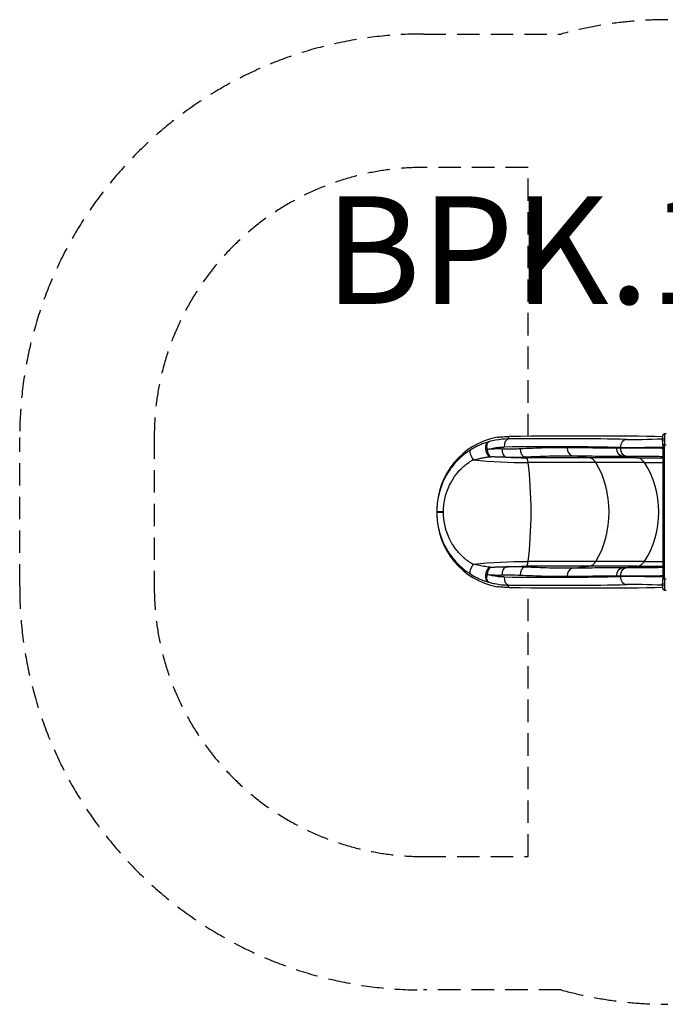
# Model space of a CAD drawing. Units: millimetres. Extents: x -2738 to 2391, y -1830 to 1830.
# Drawn here: x -2738 to -340, y -1830 to 1830 of the extents above; entities that cross this region are included whole.
import ezdxf

# ---------------------------------------------------------------- set-up
doc = ezdxf.new("R2010")
doc.units = ezdxf.units.MM
doc.header["$LTSCALE"] = 33.333333
doc.linetypes.add('DASHED', pattern=[0.75, 0.5, -0.25])
doc.layers.add('SW_hulplaag', color=6, linetype='Continuous', plot=False)
doc.layers.add('SW_Toestellen', color=2, linetype='Continuous')
doc.styles.add('SPW_2D_CAD', font='arial.ttf', dxfattribs={"height": 400})

msp = doc.modelspace()

# ---------------------------------------------------------------- linework, layer by layer
at = {"layer": 'SW_Toestellen', "color": 254, "linetype": 'DASHED', "ltscale": 5}
for p, q in [((-1238.5, 1776.8), (-726.1, 1776.8)), ((-2738.5, -276.8), (-2738.5, 276.8)), ((-726.1, -1776.8), (-1238.5, -1776.8))]:
    msp.add_line(p, q, dxfattribs=at)
at = {"layer": 'SW_Toestellen'}
for p, q in [((-922.9, 271.6), (-922.9, 280.7)), ((-350.8, 266.6), (-350.8, 273.4)), ((-349.3, 274.9), (-349.3, 265.1)), ((-349, 274.9), (-349.3, 274.9)), ((-349, 265.1), (-349.3, 265.1)), ((-349, 250), (-349, 284)), ((-343, 290), (-343, 250)), ((-336, 290), (-343, 290)), ((-507.1, 240), (-507.1, 237.4)), ((-349, 250), (-349, -250)), ((-343, 250), (-349, 250)), ((-343, -250), (-343, 250)), ((-343, 250), (-336, 250)), ((-855.6, 201.7), (-861.7, 204.9)), ((-623.5, 201.7), (-855.6, 201.7)), ((-597.7, 183.6), (-849.7, 183.6)), ((-623.5, 201.7), (-685.2, 208.9)), ((-445, 201.7), (-623.5, 201.7)), ((-417.1, 183.6), (-597.7, 183.6)), ((-445, 201.7), (-499.2, 207.6)), ((-445, 201.7), (-349, 201.7)), ((-417.1, 183.6), (-349, 183.6)), ((-1188.5, 7.3), (-1188.5, 2.1)), ((-1188.5, -2.1), (-1188.5, -7.3)), ((-861.7, -204.9), (-855.6, -201.7)), ((-623.5, -201.7), (-855.6, -201.7)), ((-597.7, -183.6), (-849.7, -183.6)), ((-685.2, -208.9), (-623.5, -201.7)), ((-445, -201.7), (-623.5, -201.7)), ((-417.1, -183.6), (-597.7, -183.6)), ((-499.2, -207.6), (-445, -201.7)), ((-445, -201.7), (-349, -201.7)), ((-417.1, -183.6), (-349, -183.6)), ((-507.1, -237.4), (-507.1, -240)), ((-349, -284), (-349, -250)), ((-343, -250), (-349, -250)), ((-343, -250), (-343, -290)), ((-336, -250), (-343, -250)), ((-922.9, -280.7), (-922.9, -271.6)), ((-350.8, -273.4), (-350.8, -266.6)), ((-349.3, -265.1), (-349.3, -274.9)), ((-349, -265.1), (-349.3, -265.1)), ((-349, -274.9), (-349.3, -274.9)), ((-343, -290), (-336, -290))]:
    msp.add_line(p, q, dxfattribs=at)
at = {"layer": 'SW_Toestellen', "color": 254, "linetype": 'DASHED', "ltscale": 5}
msp.add_lwpolyline([(-849.7, 281.4), (-849.7, 1280.8), (-1238.5, 1280.8, 0.414214), (-2238.5, 280.8), (-2238.5, -280.8, 0.414214), (-1238.5, -1280.8), (-849.7, -1280.8), (-849.7, -281.4)], format="xyb", dxfattribs=at)
for centre, start, end in [((-330, 330), 90, 105.3114), ((-1238.5, 276.8), 90, 180), ((-1238.5, -276.8), 180, 270), ((-330, -330), 254.6886, 270)]:
    msp.add_arc(centre, 1500, start, end, dxfattribs=at)
at = {"layer": 'SW_Toestellen'}
for centre, radius, start, end in [((-349.3, 273.4), 1.5, 90, 180), ((-349.3, 266.6), 1.5, 180, 270), ((-343, 284), 6, 90, 180), ((-349.3, -266.6), 1.5, 90, 180), ((-349.3, -273.4), 1.5, 180, 270), ((-343, -284), 6, 180, 270)]:
    msp.add_arc(centre, radius, start, end, dxfattribs=at)
for centre, major_axis, ratio, start_param, end_param in [((-913.5, 7.3), (0, 275.2), 0.999215, 0.187784, 1.570796), ((-986.2, 232.4), (-7.8, 28.9), 0.703172, 0.053224, 2.533755), ((-921.9, 241.6), (-0.2, 30), 0.558923, 0.047758, 1.566571), ((-842.4, 288.5), (150, 5.2), 0.039594, 4.144457, 4.172001), ((-1917.8, 179), (-1780, -61.1), 0.039594, 3.774457, 4.11793), ((-1946, 177.5), (2000, 68.7), 0.039594, 0.644636, 1.030408), ((-482.9, 240), (0.6, 30), 0.805478, 0.066848, 1.586589), ((-366.4, 277.4), (-146, -5), 0.039594, 0.632864, 1.676214), ((-1046.6, 206.1), (-15.9, 25.3), 0.415058, 0.036571, 1.787243), ((-985.6, 232.5), (2.5, -29.8), 0.521885, 4.669297, 5.792666), ((-929.6, 234.1), (-1.1, -29.9), 0.554386, 4.732295, 6.204433), ((-1916.8, 149), (1750, 61.1), 0.040271, 0.632817, 0.97629), ((-861.3, 234.6), (1.4, -29.9), 0.592571, 4.683655, 6.176382), ((-683.3, 238.7), (-0.3, -29.9), 0.69301, 4.719467, 6.203307), ((-497.1, 237.4), (-0.1, -29.9), 0.797607, 4.715352, 6.19891), ((-365.3, 247.4), (176, 5), 0.032857, 3.774881, 4.804387), ((-483, 237.4), (0.4, -29.9), 0.805503, 4.700798, 6.184744), ((-856.3, 151.9), (0, 50), 0.17122, 5.397849, 6.195919), ((-888.2, 0), (0, 290), 0.17122, 4.026929, 5.397849), ((-626.8, 151.9), (0, 50), 0.75124, 5.397849, 6.195919), ((-766.3, 0), (0, 290), 0.75124, 4.026929, 5.397849), ((-448.5, 151.9), (0, 50), 0.812794, 5.397849, 6.195919), ((-599.5, 0), (0, 290), 0.812794, 4.026929, 5.397849), ((-1158.6, 2.1), (-29.9, 0), 0.00208, 0, 1.396914), ((-1158.6, -2.1), (-29.9, 0), 0.00208, 4.886271, 6.283185), ((-913.5, -7.3), (0, -275.2), 0.999215, 4.712389, 6.095402), ((-1046.6, -206.1), (-15.9, -25.3), 0.415058, 4.495942, 6.246614), ((-986.2, -232.4), (-7.8, -28.9), 0.703172, 3.74943, 6.229962), ((-985.6, -232.5), (-2.5, -29.8), 0.521885, 3.632112, 4.755481), ((-929.6, -234.1), (-1.1, 29.9), 0.554386, 0.078752, 1.550891), ((-861.3, -234.6), (1.4, 29.9), 0.592571, 0.106804, 1.599531), ((-856.3, -151.9), (0, -50), 0.17122, 0.087266, 0.885336), ((-683.3, -238.7), (-0.3, 29.9), 0.69301, 0.079878, 1.563719), ((-626.8, -151.9), (0, -50), 0.75124, 0.087266, 0.885336), ((-497.1, -237.4), (-0.1, 29.9), 0.797607, 0.084275, 1.567834), ((-483, -237.4), (0.4, 29.9), 0.805503, 0.098441, 1.582388), ((-448.5, -151.9), (0, -50), 0.812794, 0.087266, 0.885336), ((-1916.8, -149), (-1750, 61.1), 0.040271, 2.165302, 2.508776), ((-921.9, -241.6), (-0.2, -30), 0.558923, 4.716615, 6.235428), ((-365.3, -247.4), (-176, 5), 0.032857, 4.620391, 5.649897), ((-482.9, -240), (0.6, -30), 0.805478, 4.696596, 6.216337), ((-1917.8, -179), (1780, -61.1), 0.039594, 5.306848, 5.650321), ((-842.4, -288.5), (-150, 5.2), 0.039594, 5.252777, 5.280321), ((-1946, -177.5), (2000, -68.7), 0.039594, 5.252777, 5.638549), ((-366.4, -277.4), (146, -5), 0.039594, 1.465379, 2.508729)]:
    msp.add_ellipse(centre, major_axis=major_axis, ratio=ratio, start_param=start_param, end_param=end_param, dxfattribs=at)
for points, knots in [([(-995.1, 261), (-1000.4, 259.5), (-1005.8, 257.8), (-1016.8, 254), (-1022.4, 251.8), (-1033.4, 247.1), (-1038.8, 244.6), (-1047.9, 239.9), (-1051.6, 237.8), (-1057.8, 234.2), (-1060.3, 232.7), (-1062.8, 231.2)], [0, 0, 0, 0, 2.046694, 2.046694, 4.093389, 4.093389, 6.020767, 6.020767, 7.328095, 7.328095, 8.186778, 8.186778, 8.186778, 8.186778]), ([(-1001.2, 232.5), (-1001.9, 235.4), (-1002.3, 238.1), (-1002.6, 243.6), (-1002.6, 246.3), (-1002.1, 249.6), (-1002, 250.3), (-1001.4, 252.9), (-1000.9, 254.6), (-999.2, 257.8), (-998, 259.2), (-996.1, 260.5), (-995.6, 260.8), (-995.1, 261)], [-0.05712683, -0.05712683, -0.05712683, -0.05712683, -0.04565812, -0.04565812, -0.03256457, -0.03256457, -0.02860636, -0.02860636, -0.0182036, -0.0182036, -0.00467399, -0.00467399, 0, 0, 0, 0]), ([(-922.9, 271.6), (-938.5, 271.4), (-954.4, 269.9), (-978.5, 265.3), (-986.9, 263.4), (-995.1, 261)], [-40.196579, -40.196579, -40.196579, -40.196579, -35.166306, -35.166306, -32.516487, -32.516487, -32.516487, -32.516487]), ([(-964.8, 277.6), (-959.8, 278.3), (-954.3, 278.9), (-941.7, 280.1), (-934.1, 280.5), (-924.9, 280.7), (-923.9, 280.7), (-922.9, 280.7)], [8.842451, 8.842451, 8.842451, 8.842451, 11.329831, 11.329831, 14.186747, 14.186747, 14.524319, 14.524319, 14.524319, 14.524319]), ([(-1062.8, 231.2), (-1063.5, 230.8), (-1064.2, 230.3), (-1065.7, 229.3), (-1066.5, 228.8), (-1069.3, 227), (-1071.3, 225.6), (-1079.3, 220.1), (-1085.1, 215.6), (-1096.5, 206.2), (-1102.1, 201.2), (-1117.9, 185.7), (-1127.6, 174.5), (-1145.4, 150.2), (-1153.5, 136.9), (-1165, 113.5), (-1169.2, 103.6), (-1176.4, 83.4), (-1179.4, 73.1), (-1184, 52.8), (-1185.7, 42.7), (-1187.9, 22.5), (-1188.5, 12.3), (-1188.5, 2.1)], [0, 0, 0, 0, 0.242346, 0.242346, 0.521798, 0.521798, 1.226361, 1.226361, 3.324592, 3.324592, 5.422824, 5.422824, 9.497018, 9.497018, 13.71551, 13.71551, 16.592124, 16.592124, 19.468738, 19.468738, 22.187863, 22.187863, 24.906988, 24.906988, 24.906988, 24.906988]), ([(-1001.2, 232.5), (-994.2, 234.6), (-987.2, 236.2), (-966.2, 240.2), (-952.3, 241.5), (-938.7, 241.6)], [32.597725, 32.597725, 32.597725, 32.597725, 35.166306, 35.166306, 40.196579, 40.196579, 40.196579, 40.196579]), ([(-946.2, 234.1), (-946.8, 234.1), (-947.3, 234.1), (-948.5, 234.2), (-949.1, 234.2), (-950.9, 234.2), (-952, 234.3), (-955.5, 234.3), (-957.9, 234.4), (-964.7, 234.4), (-969.1, 234.3), (-973.6, 234.2), (-978.1, 234), (-982.7, 233.8), (-992, 233.3), (-996.6, 232.9), (-1001.2, 232.5)], [0, 0, 0, 0, 0.214082, 0.214082, 0.428165, 0.428165, 0.856329, 0.856329, 1.712659, 1.712659, 3.325471, 3.325471, 3.325471, 4.988206, 4.988206, 6.650941, 6.650941, 6.650941, 6.650941]), ([(-879, 234.6), (-882.9, 234.5), (-886.8, 234.3), (-895.1, 234), (-899.4, 233.9), (-907.1, 233.8), (-910.4, 233.7), (-916.4, 233.7), (-919, 233.7), (-923.8, 233.7), (-925.9, 233.7), (-929.6, 233.7), (-931.3, 233.8), (-934.1, 233.8), (-935.3, 233.8), (-937.3, 233.8), (-938.1, 233.9), (-939.6, 233.9), (-940.3, 233.9), (-941.5, 233.9), (-942, 234), (-942.9, 234), (-943.3, 234), (-944, 234), (-944.3, 234), (-944.8, 234), (-945.1, 234), (-945.5, 234.1), (-945.6, 234.1), (-945.9, 234.1), (-946, 234.1), (-946.2, 234.1)], [0, 0, 0, 0, 1.48298, 1.48298, 3.114888, 3.114888, 4.343784, 4.343784, 5.341925, 5.341925, 6.109726, 6.109726, 6.733593, 6.733593, 7.146989, 7.146989, 7.464987, 7.464987, 7.7096, 7.7096, 7.897764, 7.897764, 8.042506, 8.042506, 8.153846, 8.153846, 8.239492, 8.239492, 8.294027, 8.294027, 8.346549, 8.346549, 8.346549, 8.346549]), ([(-704, 238.7), (-731.5, 239), (-759.9, 238.8), (-818.3, 237.3), (-848.3, 236.2), (-879, 234.6)], [-23.281176, -23.281176, -23.281176, -23.281176, -11.640588, -11.640588, 0, 0, 0, 0]), ([(-521, 237.4), (-548.7, 237.5), (-577.9, 237.6), (-639, 238.1), (-670.9, 238.4), (-704, 238.7)], [-28.029445, -28.029445, -28.029445, -28.029445, -14.014722, -14.014722, 0, 0, 0, 0]), ([(-507.1, 237.4), (-509.4, 237.4), (-511.7, 237.4), (-516.3, 237.4), (-518.6, 237.4), (-521, 237.4)], [0, 0, 0, 0, 1.17932, 1.17932, 2.35864, 2.35864, 2.35864, 2.35864]), ([(-349, 236.5), (-350.5, 236.6), (-352, 236.6), (-366.6, 236.8), (-380, 237), (-404.2, 237.3), (-415.4, 237.4), (-436.9, 237.5), (-447.2, 237.6), (-466.6, 237.6), (-475.8, 237.6), (-492.7, 237.6), (-500.4, 237.5), (-507.1, 237.4)], [-14.962927, -14.962927, -14.962927, -14.962927, -14.590316, -14.590316, -11.303126, -11.303126, -8.478149, -8.478149, -5.653166, -5.653166, -2.826586, -2.826586, 0, 0, 0, 0]), ([(-1163.8, 2), (-1163.8, 10.8), (-1163.3, 19.7), (-1161.2, 37.2), (-1159.6, 45.9), (-1155.4, 63.4), (-1152.7, 72.3), (-1146.2, 89.6), (-1142.4, 98.1), (-1132.1, 118), (-1125, 129.3), (-1109.4, 149.7), (-1101, 158.9), (-1087.3, 171.5), (-1082.6, 175.5), (-1072.7, 182.9), (-1067.7, 186.4), (-1060.8, 190.6), (-1059.1, 191.6), (-1056.7, 192.9), (-1056, 193.3), (-1054.7, 193.9), (-1054, 194.1), (-1053.4, 194.2)], [-24.906988, -24.906988, -24.906988, -24.906988, -22.187863, -22.187863, -19.468738, -19.468738, -16.592124, -16.592124, -13.71551, -13.71551, -9.497018, -9.497018, -5.422824, -5.422824, -3.324592, -3.324592, -1.226361, -1.226361, -0.521798, -0.521798, -0.242346, -0.242346, 0, 0, 0, 0]), ([(-1053.4, 194.2), (-1051.2, 194.6), (-1049.1, 195), (-1043.5, 196.1), (-1040.2, 196.8), (-1031.9, 198.4), (-1027, 199.4), (-1016.9, 201.5), (-1011.7, 202.5), (-1001.4, 204.2), (-996.4, 205), (-991.4, 205.6)], [-8.186778, -8.186778, -8.186778, -8.186778, -7.328095, -7.328095, -6.020767, -6.020767, -4.093389, -4.093389, -2.046694, -2.046694, 0, 0, 0, 0]), ([(-991.4, 205.6), (-991.4, 205.6), (-991.4, 205.6), (-991.3, 205.6), (-991.3, 205.6), (-991.2, 205.6), (-991.2, 205.6), (-991.1, 205.6), (-991.1, 205.6), (-991, 205.6), (-991, 205.6), (-990.8, 205.6), (-990.8, 205.6), (-990.7, 205.6)], [0, 0, 0, 0, 0.00467399, 0.00467399, 0.0182036, 0.0182036, 0.02860636, 0.02860636, 0.03256457, 0.03256457, 0.04565812, 0.04565812, 0.05712683, 0.05712683, 0.05712683, 0.05712683]), ([(-990.7, 205.6), (-985.8, 205.7), (-980.9, 205.7), (-971.1, 205.7), (-966.3, 205.6), (-961.4, 205.5), (-956.6, 205.4), (-951.9, 205.2), (-944.6, 204.9), (-942.1, 204.8), (-938.3, 204.6), (-937, 204.6), (-935.1, 204.5), (-934.5, 204.5), (-933.2, 204.4), (-932.6, 204.4), (-932, 204.3)], [-6.650941, -6.650941, -6.650941, -6.650941, -4.988206, -4.988206, -3.325471, -3.325471, -3.325471, -1.712659, -1.712659, -0.856329, -0.856329, -0.428165, -0.428165, -0.214082, -0.214082, 0, 0, 0, 0]), ([(-932, 204.3), (-931.8, 204.3), (-931.7, 204.3), (-931.4, 204.3), (-931.2, 204.3), (-930.8, 204.3), (-930.6, 204.3), (-930.1, 204.3), (-929.7, 204.3), (-929, 204.3), (-928.6, 204.3), (-927.7, 204.2), (-927.1, 204.2), (-925.9, 204.2), (-925.2, 204.2), (-923.6, 204.2), (-922.7, 204.1), (-920.7, 204.1), (-919.5, 204.1), (-916.6, 204), (-914.8, 204), (-910.9, 204), (-908.7, 203.9), (-903.7, 203.9), (-900.9, 203.9), (-894.6, 204), (-891.2, 204), (-883.2, 204.1), (-878.6, 204.2), (-869.9, 204.5), (-865.8, 204.7), (-861.7, 204.9)], [-8.346549, -8.346549, -8.346549, -8.346549, -8.294027, -8.294027, -8.239492, -8.239492, -8.153846, -8.153846, -8.042506, -8.042506, -7.897764, -7.897764, -7.7096, -7.7096, -7.464987, -7.464987, -7.146989, -7.146989, -6.733593, -6.733593, -6.109726, -6.109726, -5.341925, -5.341925, -4.343784, -4.343784, -3.114888, -3.114888, -1.48298, -1.48298, 0, 0, 0, 0]), ([(-861.7, 204.9), (-830.7, 206.4), (-800.5, 207.6), (-741.6, 209), (-713, 209.2), (-685.2, 208.9)], [0, 0, 0, 0, 11.640588, 11.640588, 23.281176, 23.281176, 23.281176, 23.281176]), ([(-685.2, 208.9), (-651.6, 208.6), (-619.1, 208.3), (-557.1, 207.8), (-527.4, 207.7), (-499.2, 207.6)], [0, 0, 0, 0, 14.014722, 14.014722, 28.029445, 28.029445, 28.029445, 28.029445]), ([(-499.2, 207.6), (-496.8, 207.6), (-494.5, 207.6), (-489.7, 207.6), (-487.3, 207.6), (-485, 207.7)], [-2.35864, -2.35864, -2.35864, -2.35864, -1.17932, -1.17932, 0, 0, 0, 0]), ([(-485, 207.7), (-479.3, 207.7), (-472.8, 207.8), (-458.6, 207.8), (-450.9, 207.8), (-434.6, 207.8), (-425.9, 207.7), (-407.9, 207.6), (-398.5, 207.5), (-378.2, 207.2), (-367, 207), (-353.6, 206.8), (-351.3, 206.7), (-349, 206.7)], [0, 0, 0, 0, 2.826586, 2.826586, 5.653166, 5.653166, 8.478149, 8.478149, 11.303126, 11.303126, 14.590316, 14.590316, 15.274213, 15.274213, 15.274213, 15.274213]), ([(-1188.5, -2.1), (-1188.5, -5), (-1188.5, -7.9), (-1188.1, -20.4), (-1187.2, -30), (-1184.1, -53), (-1181.2, -66.4), (-1174.5, -89.1), (-1171.2, -98.5), (-1165.8, -111.3), (-1164.2, -114.8), (-1158.9, -126.1), (-1154.9, -133.7), (-1145.2, -150), (-1139.4, -158.6), (-1128.5, -173), (-1123.4, -179), (-1114.2, -189.2), (-1110, -193.5), (-1102.7, -200.6), (-1099.5, -203.5), (-1093.5, -208.8), (-1090.6, -211.1), (-1085.5, -215.2), (-1083.3, -217), (-1079.3, -220), (-1077.5, -221.3), (-1074.4, -223.5), (-1073, -224.4), (-1070.6, -226.1), (-1069.5, -226.8), (-1067.7, -228), (-1067, -228.5), (-1065.5, -229.5), (-1064.8, -229.9), (-1063.7, -230.6), (-1063.2, -230.9), (-1062.8, -231.2)], [17.664989, 17.664989, 17.664989, 17.664989, 18.440057, 18.440057, 21.000946, 21.000946, 24.649246, 24.649246, 27.330317, 27.330317, 28.373089, 28.373089, 30.713276, 30.713276, 33.51567, 33.51567, 35.671358, 35.671358, 37.32958, 37.32958, 38.545708, 38.545708, 39.600044, 39.600044, 40.411072, 40.411072, 41.034939, 41.034939, 41.514837, 41.514837, 41.883989, 41.883989, 42.14636, 42.14636, 42.391369, 42.391369, 42.544499, 42.544499, 42.544499, 42.544499]), ([(-1053.4, -194.2), (-1053.8, -194.1), (-1054.2, -194), (-1055.2, -193.6), (-1055.8, -193.3), (-1057.1, -192.7), (-1057.7, -192.3), (-1059.3, -191.5), (-1060.2, -190.9), (-1062.3, -189.7), (-1063.5, -189), (-1066.2, -187.3), (-1067.7, -186.3), (-1071.1, -183.9), (-1073, -182.6), (-1077.4, -179.4), (-1079.9, -177.5), (-1085.1, -173.3), (-1087.8, -170.9), (-1094.2, -165.2), (-1097.8, -161.7), (-1105.8, -153.4), (-1110.2, -148.4), (-1119.7, -136.4), (-1124.8, -129.1), (-1133.4, -115.3), (-1137, -108.8), (-1141.7, -99.2), (-1143.1, -96.2), (-1147.9, -85.3), (-1151, -77.2), (-1157.1, -57.6), (-1159.7, -46), (-1162.6, -26.2), (-1163.4, -17.9), (-1163.7, -7.1), (-1163.8, -4.6), (-1163.8, -2)], [-42.544499, -42.544499, -42.544499, -42.544499, -42.391369, -42.391369, -42.14636, -42.14636, -41.883989, -41.883989, -41.514837, -41.514837, -41.034939, -41.034939, -40.411072, -40.411072, -39.600044, -39.600044, -38.545708, -38.545708, -37.32958, -37.32958, -35.671358, -35.671358, -33.51567, -33.51567, -30.713276, -30.713276, -28.373089, -28.373089, -27.330317, -27.330317, -24.649246, -24.649246, -21.000946, -21.000946, -18.440057, -18.440057, -17.664989, -17.664989, -17.664989, -17.664989]), ([(-991.4, -205.6), (-995.1, -205.2), (-998.8, -204.6), (-1006.3, -203.4), (-1010, -202.7), (-1021.5, -200.6), (-1029.1, -199), (-1042.4, -196.3), (-1047.9, -195.2), (-1053.4, -194.2)], [-8.186778, -8.186778, -8.186778, -8.186778, -6.681585, -6.681585, -5.176392, -5.176392, -2.166011, -2.166011, 0, 0, 0, 0]), ([(-990.7, -205.6), (-990.8, -205.6), (-990.8, -205.6), (-990.9, -205.6), (-991, -205.6), (-991, -205.6), (-991.1, -205.6), (-991.2, -205.6), (-991.2, -205.6), (-991.3, -205.6), (-991.3, -205.6), (-991.4, -205.6), (-991.4, -205.6), (-991.4, -205.6)], [0, 0, 0, 0, 0.01807304, 0.01807304, 0.03151121, 0.03151121, 0.04494416, 0.04494416, 0.05647325, 0.05647325, 0.07737194, 0.07737194, 0.0900237, 0.0900237, 0.0900237, 0.0900237]), ([(-932, -204.3), (-932.8, -204.4), (-933.6, -204.4), (-935.3, -204.5), (-936.1, -204.5), (-938.6, -204.7), (-940.3, -204.7), (-944.1, -204.9), (-946.3, -205), (-951.2, -205.2), (-954, -205.3), (-960.5, -205.5), (-964.2, -205.5), (-972.5, -205.7), (-977.3, -205.7), (-984.9, -205.7), (-987.8, -205.7), (-990.7, -205.6)], [-6.650434, -6.650434, -6.650434, -6.650434, -6.368343, -6.368343, -6.086252, -6.086252, -5.522075, -5.522075, -4.788643, -4.788643, -3.83518, -3.83518, -2.595679, -2.595679, -0.984327, -0.984327, 0, 0, 0, 0]), ([(-861.7, -204.9), (-874.6, -204.3), (-887.7, -204), (-906.1, -203.9), (-911.2, -204), (-919.1, -204.1), (-921.8, -204.1), (-926.1, -204.2), (-927.6, -204.2), (-929.6, -204.3), (-930.1, -204.3), (-930.8, -204.3), (-931.1, -204.3), (-931.5, -204.3), (-931.7, -204.3), (-932, -204.3)], [-8.346328, -8.346328, -8.346328, -8.346328, -3.672047, -3.672047, -1.836023, -1.836023, -0.88018, -0.88018, -0.334418, -0.334418, -0.167209, -0.167209, -0.083604, -0.083604, 0, 0, 0, 0]), ([(-685.2, -208.9), (-713, -209.2), (-741.6, -209), (-800.5, -207.6), (-830.7, -206.4), (-861.7, -204.9)], [0, 0, 0, 0, 11.640588, 11.640588, 23.281176, 23.281176, 23.281176, 23.281176]), ([(-499.2, -207.6), (-527.4, -207.7), (-557.1, -207.8), (-619.1, -208.3), (-651.6, -208.6), (-685.2, -208.9)], [0, 0, 0, 0, 14.014722, 14.014722, 28.029445, 28.029445, 28.029445, 28.029445]), ([(-485, -207.7), (-487.3, -207.6), (-489.7, -207.6), (-494.5, -207.6), (-496.8, -207.6), (-499.2, -207.6)], [-2.35864, -2.35864, -2.35864, -2.35864, -1.17932, -1.17932, 0, 0, 0, 0]), ([(-349, -206.7), (-349.8, -206.7), (-350.6, -206.7), (-361, -206.9), (-370.7, -207.1), (-389.7, -207.4), (-399.2, -207.5), (-417.6, -207.7), (-426.6, -207.8), (-444.8, -207.8), (-454, -207.9), (-470.8, -207.8), (-478.4, -207.7), (-485, -207.7)], [2.590945, 2.590945, 2.590945, 2.590945, 2.830279, 2.830279, 5.660553, 5.660553, 8.488461, 8.488461, 11.316363, 11.316363, 14.595479, 14.595479, 17.87454, 17.87454, 17.87454, 17.87454]), ([(-1062.8, -231.2), (-1056.5, -235.1), (-1050.3, -238.6), (-1035.7, -246.2), (-1027.4, -249.9), (-1015, -254.6), (-1011, -256.1), (-1002.9, -258.7), (-999, -259.9), (-995.1, -261)], [0, 0, 0, 0, 2.166011, 2.166011, 5.176392, 5.176392, 6.681585, 6.681585, 8.186778, 8.186778, 8.186778, 8.186778]), ([(-995.1, -261), (-996, -260.6), (-996.9, -260.1), (-998.9, -258.2), (-999.9, -256.6), (-1001.2, -253.6), (-1001.6, -252.3), (-1002.2, -249.5), (-1002.4, -247.8), (-1002.6, -244.4), (-1002.6, -242.6), (-1002.3, -238.1), (-1001.9, -235.4), (-1001.2, -232.5)], [-0.0900237, -0.0900237, -0.0900237, -0.0900237, -0.07737194, -0.07737194, -0.05647325, -0.05647325, -0.04494416, -0.04494416, -0.03151121, -0.03151121, -0.01807304, -0.01807304, 0, 0, 0, 0]), ([(-938.7, -241.6), (-953.1, -241.5), (-967.9, -240), (-988.8, -235.8), (-995, -234.3), (-1001.2, -232.5)], [0, 0, 0, 0, 5.324451, 5.324451, 7.598854, 7.598854, 7.598854, 7.598854]), ([(-1001.2, -232.5), (-998.5, -232.8), (-995.7, -233), (-988.5, -233.5), (-984.1, -233.7), (-976.2, -234.1), (-972.7, -234.2), (-966.7, -234.3), (-964.1, -234.4), (-959.4, -234.4), (-957.4, -234.3), (-953.9, -234.3), (-952.3, -234.3), (-950, -234.2), (-949.3, -234.2), (-947.7, -234.1), (-946.9, -234.1), (-946.2, -234.1)], [0, 0, 0, 0, 0.984327, 0.984327, 2.595679, 2.595679, 3.83518, 3.83518, 4.788643, 4.788643, 5.522075, 5.522075, 6.086252, 6.086252, 6.368343, 6.368343, 6.650434, 6.650434, 6.650434, 6.650434]), ([(-946.2, -234.1), (-946, -234.1), (-945.7, -234.1), (-945.3, -234), (-945, -234), (-944.4, -234), (-943.9, -234), (-942, -234), (-940.5, -233.9), (-936.4, -233.8), (-933.8, -233.8), (-926.2, -233.7), (-921.3, -233.7), (-903.8, -233.7), (-891.3, -234), (-879, -234.6)], [0, 0, 0, 0, 0.083604, 0.083604, 0.167209, 0.167209, 0.334418, 0.334418, 0.88018, 0.88018, 1.836023, 1.836023, 3.672047, 3.672047, 8.346328, 8.346328, 8.346328, 8.346328]), ([(-879, -234.6), (-848.3, -236.2), (-818.3, -237.3), (-759.9, -238.8), (-731.5, -239), (-704, -238.7)], [-23.281176, -23.281176, -23.281176, -23.281176, -11.640588, -11.640588, 0, 0, 0, 0]), ([(-704, -238.7), (-670.9, -238.4), (-639, -238.1), (-577.9, -237.6), (-548.7, -237.5), (-521, -237.4)], [-28.029445, -28.029445, -28.029445, -28.029445, -14.014722, -14.014722, 0, 0, 0, 0]), ([(-521, -237.4), (-518.6, -237.4), (-516.3, -237.4), (-511.7, -237.4), (-509.4, -237.4), (-507.1, -237.4)], [0, 0, 0, 0, 1.17932, 1.17932, 2.35864, 2.35864, 2.35864, 2.35864]), ([(-507.1, -237.4), (-499.3, -237.5), (-490.2, -237.6), (-470.3, -237.6), (-459.3, -237.6), (-437.6, -237.5), (-427, -237.5), (-405, -237.3), (-393.7, -237.2), (-371.4, -236.9), (-360.1, -236.7), (-349, -236.5)], [-17.87454, -17.87454, -17.87454, -17.87454, -14.595479, -14.595479, -11.316363, -11.316363, -8.488461, -8.488461, -5.660553, -5.660553, -2.899786, -2.899786, -2.899786, -2.899786]), ([(-995.1, -261), (-987.8, -263.1), (-980.4, -264.9), (-956.2, -269.7), (-939.4, -271.4), (-922.9, -271.6)], [-7.680092, -7.680092, -7.680092, -7.680092, -5.324451, -5.324451, 0, 0, 0, 0]), ([(-922.9, -280.7), (-923.6, -280.7), (-924.3, -280.7), (-933.2, -280.6), (-940.7, -280.1), (-953.7, -279), (-959.6, -278.3), (-964.8, -277.6)], [33.06027, 33.06027, 33.06027, 33.06027, 33.295158, 33.295158, 36.115734, 36.115734, 38.742268, 38.742268, 38.742268, 38.742268])]:
    msp.add_open_spline(points, degree=3, knots=knots, dxfattribs=at)
for points in [[(-1053.4, 194.2), (-985.9, 187.1), (-918.1, 183.6), (-849.7, 183.6)], [(-932, 204.3), (-906.6, 202.6), (-881.2, 201.7), (-855.6, 201.7)], [(-1188.5, 2.1), (-1188.5, 0.7), (-1188.5, -0.7), (-1188.5, -2.1)], [(-1163.8, -2), (-1163.8, -0.7), (-1163.8, 0.7), (-1163.8, 2)], [(-1053.4, -194.2), (-985.9, -187.1), (-918.1, -183.6), (-849.7, -183.6)], [(-932, -204.3), (-906.6, -202.6), (-881.2, -201.7), (-855.6, -201.7)]]:
    msp.add_open_spline(points, degree=3, dxfattribs=at)

# ---------------------------------------------------------------- texts
at = {"layer": 'SW_hulplaag', "color": 254, "insert": (-12.3, 921.7), "char_height": 400, "attachment_point": 5, "style": 'SPW_2D_CAD'}
msp.add_mtext('BPK.160.3xP', dxfattribs=at)

doc.saveas('drawing.dxf')
